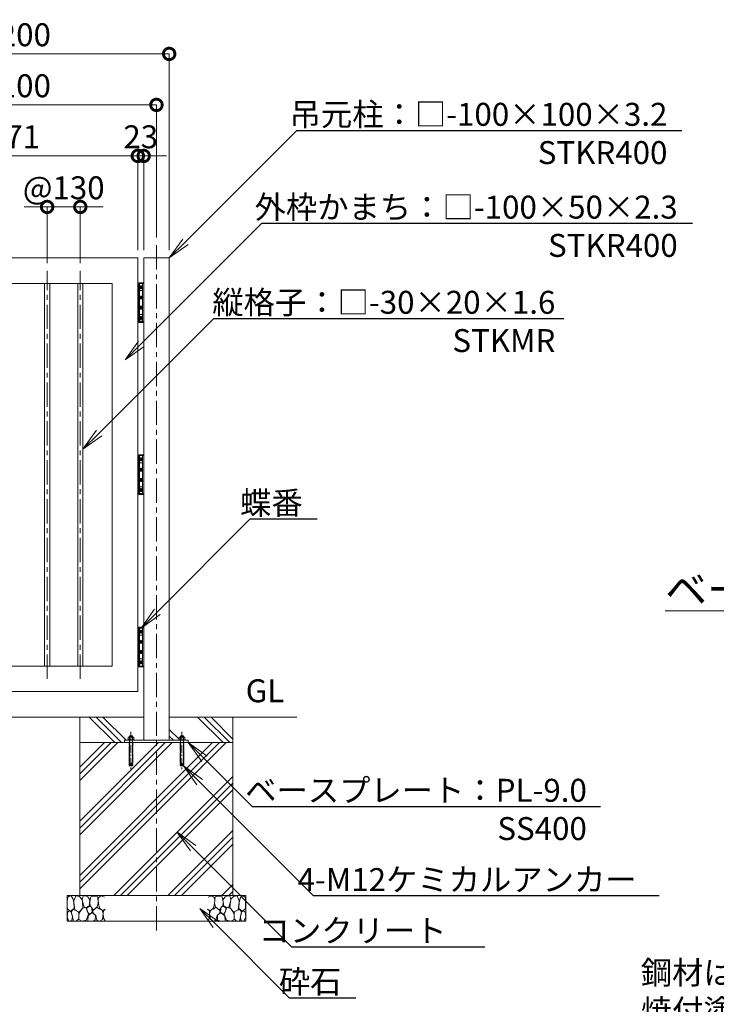
# Model space of a CAD drawing. Extents: x -29 to 12571, y -13 to 8897.
# Drawn here: x 5530 to 8261, y 1966 to 5826 of the extents above; entities that cross this region are included whole.
import ezdxf
from ezdxf import colors
from ezdxf.entities.mleader import LeaderData, LeaderLine
from ezdxf.math import Vec2, Vec3

# ---------------------------------------------------------------- set-up
doc = ezdxf.new("R2010")
doc.units = 0
doc.header["$MEASUREMENT"] = 0
doc.header["$PDMODE"] = 1
doc.linetypes.add('CENTER', pattern=[50.8, 31.75, -6.35, 6.35, -6.35])
doc.linetypes.add('HIDDEN', pattern=[4, 2, -2])
doc.layers.get('0').update_dxf_attribs({"linetype": 'CONTINUOUS'})
doc.layers.get('DefPoints').update_dxf_attribs({"linetype": 'CONTINUOUS'})
for name, color, linetype, lineweight in [('ハッチング', 8, 'CONTINUOUS', 5), ('ボルト・ナット', 8, 'CONTINUOUS', 9), ('基準線', 6, 'CENTER', 18), ('外形線', 7, 'CONTINUOUS', 18), ('寸法線', 3, 'CONTINUOUS', 18), ('文字', 4, 'CONTINUOUS', 18), ('文字引出', 4, 'CONTINUOUS', 18), ('細線', 8, 'CONTINUOUS', 5), ('落棒・金具類', 8, 'CONTINUOUS', 9)]:
    doc.layers.add(name, color=color, linetype=linetype, lineweight=lineweight)
doc.styles.get("Standard").update_dxf_attribs({"font": 'TXT.SHX', "bigfont": 'bigfont.shx'})
doc.dimstyles.new('30ベース', dxfattribs={"dimscale": 30, "dimtxt": 3, "dimasz": 3, "dimexe": 0, "dimexo": 1, "dimgap": 1, "dimtad": 3, "dimdec": 1, "dimdsep": 46, "dimtxsty": 'Standard', "dimblk": 'DOTSMALL', "dimcen": 0, "dimclrd": 256, "dimclre": 256, "dimclrt": 7, "dimadec": 3, "dimazin": 2, "dimtfac": 1, "dimtdec": 1, "dimtix": 1, "dimtmove": 2, "dimatfit": 2, "dimldrblk": 'OPEN', "dimfxl": 0, "dimtolj": 1, "dimlwd": -1, "dimlwe": -1, "dimarcsym": 0})
pattern_1 = [(315, (-50200, 13910), (106.066, 106.066), []), (315, (-50186.74, 13923.26), (106.066, 106.066), []), (315, (-50173.48, 13936.52), (106.066, 106.066), [])]

# ---------------------------------------------------------------- blocks, each defined once
blk = doc.blocks.new('A$C5FE242B8')
at = {"layer": '細線'}
for points in [[(15.7, 99.5), (6.7, 96.9), (0.9, 92.9), (0.3, 72.2), (0.6, 50.1), (12.2, 39.5), (27, 49.1), (25.7, 74), (22.1, 89.1), (15.7, 99.5)], [(56.5, 87.9), (48.1, 97), (33.7, 99.2), (26, 80), (25.7, 73.1), (29.9, 45), (46.5, 34.7), (61.7, 52.6), (60.2, 77), (56.5, 87.9)], [(80.7, 95.1), (71.7, 99), (62.6, 98.8), (58.9, 83.1), (62.3, 67.7), (67.7, 52), (86.1, 59.2), (89.4, 83.3), (80.7, 95.1)], [(106.3, 98.4), (92.9, 95.8), (88.6, 76), (88.3, 73.7), (89.8, 58.6), (94.3, 56.2), (102.5, 43.5), (117.9, 56.2), (122, 70.2), (120.2, 95.8), (106.3, 98.4)], [(146.6, 94.3), (132.7, 99.2), (123.1, 92.3), (121.4, 84.2), (122.4, 69.8), (126.7, 50.4), (138.1, 42), (149.3, 47.1)], [(15.4, 36), (8.8, 40.7), (2.1, 37.2), (0, 16.9), (7, 0.3), (18.7, 2.7), (20.6, 19.3), (15.4, 36)], [(34.5, 41.4), (22.4, 45.6), (16.3, 35.9), (20.6, 18.4), (24.8, 0.3), (35.7, 0.6), (45.3, 9.1), (45.6, 32.9), (42, 37.5), (34.5, 41.4)], [(73.8, 53.8), (59.8, 50.4), (50.5, 37.8), (45.6, 26.6), (45.9, 6.9), (57.7, 0.3), (75, 3.3), (84, 26.9), (73.8, 53.8)], [(97.3, 49.5), (93.1, 57.1), (84.3, 58), (76.2, 49.5), (80.7, 35.9), (87.1, 26), (98.2, 35.6), (97.3, 49.5)], [(125.4, 48.6), (116.7, 54.4), (100.4, 41.1), (102.2, 30.2), (112.1, 22), (116.7, 3.3), (126.3, 0.3), (138.1, 6), (141.5, 29.9), (136.9, 43.2), (125.4, 48.6)], [(149.3, 46.9), (142.4, 41.1), (141.5, 30.5), (142.4, 12.1), (149, 0.9), (149.3, 0.9)], [(99.1, 32), (93.1, 30.2), (82.2, 21.4), (80.4, 1.5), (97.9, 0), (110, 3.9), (110.6, 23.3), (99.1, 32)]]:
    blk.add_lwpolyline(points, dxfattribs=at)
blk = doc.blocks.new('A$C23767131')
at = {"layer": 'ボルト・ナット'}
for p, q in [((0.4, 11.6), (0, 10.8)), ((0, 0.8), (0, 10.8)), ((0.4, 0), (0, 0.8)), ((0.4, 11.6), (3.5, 11.6)), ((0.4, 8.7), (3.5, 8.7)), ((0.4, 2.9), (3.5, 2.9)), ((0.4, 0), (3.5, 0)), ((3.5, 11.6), (3.5, 10.2)), ((3.5, 10.2), (4, 10.2)), ((3.5, 10.2), (3.5, 1.3)), ((3.5, 1.3), (4, 1.3)), ((3.5, 1.3), (3.5, 0)), ((4, 8.8), (4, 10.2)), ((4, 2.8), (4, 8.8)), ((4, 1.3), (4, 2.8))]:
    blk.add_line(p, q, dxfattribs=at)
for centre, radius, start, end in [((2.6, 10.1), 2.55, 154.4469, 214.4469), ((9.5, 5.8), 9.55, 162.3875, 197.6125), ((2.6, 1.4), 2.55, 145.5531, 205.5531)]:
    blk.add_arc(centre, radius, start, end, dxfattribs=at)
blk = doc.blocks.new('_DotSmall')
at = {"layer": '寸法線', "color": 0, "const_width": 0.5}
blk.add_lwpolyline([(-0.0625, 0, 1), (0.0625, 0, 1)], format="xyb", close=True, dxfattribs=at)
blk = doc.blocks.new('*D14')
at = {"layer": 'DefPoints', "color": 0}
for p in [(5993, 5291.5), (5022, 4891.5), (5993, 4891.5)]:
    blk.add_point(p, dxfattribs=at)
at = {"layer": '寸法線'}
for p, q in [((5022, 4921.5), (5022, 5291.5)), ((5022, 5291.5), (5993, 5291.5)), ((5993, 4921.5), (5993, 5291.5))]:
    blk.add_line(p, q, dxfattribs=at)
at = {"layer": '寸法線', "xscale": 90, "yscale": 90, "zscale": 90, "rotation": 180}
blk.add_blockref('_DotSmall', (5022, 5291.5), dxfattribs=at)
at = {"layer": '寸法線', "xscale": 90, "yscale": 90, "zscale": 90}
blk.add_blockref('_DotSmall', (5993, 5291.5), dxfattribs=at)
at = {"layer": '寸法線', "color": 7, "insert": (5507.5, 5366.5), "char_height": 90, "attachment_point": 5}
blk.add_mtext('\\A1;971', dxfattribs=at)
blk = doc.blocks.new('_OPEN')
at = {"color": 0, "linetype": 'ByBlock'}
for p, q in [((-1, 0.167), (0, 0)), ((0, 0), (-1, -0.167)), ((0, 0), (-1, 0))]:
    blk.add_line(p, q, dxfattribs=at)
blk = doc.blocks.new('*D15')
at = {"layer": 'DefPoints', "color": 0}
for p in [(6016, 5291.5), (5993, 4891.5), (6016, 4891.5)]:
    blk.add_point(p, dxfattribs=at)
at = {"layer": '寸法線'}
for p, q in [((5993, 5291.5), (5903, 5291.5)), ((5993, 4921.5), (5993, 5291.5)), ((5993, 5291.5), (6016, 5291.5)), ((6016, 4921.5), (6016, 5291.5)), ((6016, 5291.5), (6106, 5291.5))]:
    blk.add_line(p, q, dxfattribs=at)
at = {"layer": '寸法線', "xscale": 90, "yscale": 90, "zscale": 90}
blk.add_blockref('_DotSmall', (5993, 5291.5), dxfattribs=at)
at = {"layer": '寸法線', "xscale": 90, "yscale": 90, "zscale": 90, "rotation": 180}
blk.add_blockref('_DotSmall', (6016, 5291.5), dxfattribs=at)
at = {"layer": '寸法線', "color": 7, "insert": (6004.5, 5366.5), "char_height": 90, "attachment_point": 5}
blk.add_mtext('\\A1;23', dxfattribs=at)
blk = doc.blocks.new('*D16')
at = {"layer": 'DefPoints', "color": 0}
for p in [(6066, 5491.5), (4966, 4941.5), (6066, 4941.5)]:
    blk.add_point(p, dxfattribs=at)
at = {"layer": '寸法線'}
for p, q in [((4966, 4971.5), (4966, 5491.5)), ((4966, 5491.5), (6066, 5491.5)), ((6066, 4971.5), (6066, 5491.5))]:
    blk.add_line(p, q, dxfattribs=at)
at = {"layer": '寸法線', "xscale": 90, "yscale": 90, "zscale": 90, "rotation": 180}
blk.add_blockref('_DotSmall', (4966, 5491.5), dxfattribs=at)
at = {"layer": '寸法線', "xscale": 90, "yscale": 90, "zscale": 90}
blk.add_blockref('_DotSmall', (6066, 5491.5), dxfattribs=at)
at = {"layer": '寸法線', "color": 7, "insert": (5516, 5566.5), "char_height": 90, "attachment_point": 5}
blk.add_mtext('\\A1;1100', dxfattribs=at)
blk = doc.blocks.new('*D17')
at = {"layer": 'DefPoints', "color": 0}
for p in [(6116, 5691.5), (4916, 4891.5), (6116, 4891.5)]:
    blk.add_point(p, dxfattribs=at)
at = {"layer": '寸法線'}
for p, q in [((4916, 4921.5), (4916, 5691.5)), ((4916, 5691.5), (6116, 5691.5)), ((6116, 4921.5), (6116, 5691.5))]:
    blk.add_line(p, q, dxfattribs=at)
at = {"layer": '寸法線', "xscale": 90, "yscale": 90, "zscale": 90, "rotation": 180}
blk.add_blockref('_DotSmall', (4916, 5691.5), dxfattribs=at)
at = {"layer": '寸法線', "xscale": 90, "yscale": 90, "zscale": 90}
blk.add_blockref('_DotSmall', (6116, 5691.5), dxfattribs=at)
at = {"layer": '寸法線', "color": 7, "insert": (5516, 5766.5), "char_height": 90, "attachment_point": 5}
blk.add_mtext('\\A1;1200', dxfattribs=at)
blk = doc.blocks.new('*D18')
at = {"layer": 'DefPoints', "color": 0}
for p in [(5767.5, 5091.5), (5637.5, 4841.5), (5767.5, 4841.5)]:
    blk.add_point(p, dxfattribs=at)
at = {"layer": '寸法線'}
for p, q in [((5637.5, 5091.5), (5547.5, 5091.5)), ((5637.5, 4871.5), (5637.5, 5091.5)), ((5637.5, 5091.5), (5767.5, 5091.5)), ((5767.5, 4871.5), (5767.5, 5091.5)), ((5767.5, 5091.5), (5857.5, 5091.5))]:
    blk.add_line(p, q, dxfattribs=at)
at = {"layer": '寸法線', "xscale": 90, "yscale": 90, "zscale": 90}
blk.add_blockref('_DotSmall', (5637.5, 5091.5), dxfattribs=at)
at = {"layer": '寸法線', "xscale": 90, "yscale": 90, "zscale": 90, "rotation": 180}
blk.add_blockref('_DotSmall', (5767.5, 5091.5), dxfattribs=at)
at = {"layer": '寸法線', "color": 7, "insert": (5702.5, 5166.5), "char_height": 90, "attachment_point": 5}
blk.add_mtext('\\A1;@130', dxfattribs=at)
blk = doc.blocks.new('A$C475619D7')
at = {"layer": 'ボルト・ナット', "linetype": 'Continuous'}
for p, q in [((6, 132.3), (18, 132.3)), ((6.5, 127.1), (6.5, 118)), ((17.5, 127.1), (17.5, 118)), ((6, 115.5), (6, 27.5)), ((18, 115.5), (18, 15.5))]:
    blk.add_line(p, q, dxfattribs=at)
blk.add_lwpolyline([(24, 118), (0, 118), (0, 115.5), (24, 115.5)], close=True, dxfattribs=at)
for points in [[(22.9, 118), (22.9, 127.1), (21.5, 128), (2.5, 128), (1.1, 127.1), (1.1, 118)], [(6, 128), (6, 132.3), (6.9, 133.2), (17.1, 133.2), (18, 132.3), (18, 128)]]:
    blk.add_lwpolyline(points, dxfattribs=at)
for centre in [(5.4, 106), (5.4, 105.3), (5.4, 104.6), (5.4, 103.9), (5.4, 103.2), (5.4, 102.5), (5.4, 101.8), (5.4, 101.1), (5.4, 100.4), (5.4, 99.7), (5.4, 99), (5.4, 98.3), (5.4, 97.5), (5.4, 96.8), (5.4, 96.1), (5.4, 95.4), (5.4, 94.7), (5.4, 94), (5.4, 93.3), (5.4, 92.6), (5.4, 91.9), (5.4, 91.2), (5.4, 90.5), (5.4, 89.8), (5.4, 89.1), (5.4, 88.4), (5.4, 87.7), (5.4, 87), (5.4, 86.3), (5.4, 85.5), (5.4, 84.8), (5.4, 84.1), (5.4, 83.4), (5.4, 82.7), (5.4, 82), (5.4, 81.3), (5.4, 80.6), (5.4, 79.9), (5.4, 79.2), (5.4, 78.5), (5.4, 77.8), (5.7, 106.4), (5.7, 105.7), (5.7, 105), (5.7, 104.2), (5.7, 103.5), (5.7, 102.8), (5.7, 102.1), (5.7, 101.4), (5.7, 100.7), (5.7, 100), (5.7, 99.3), (5.7, 98.6), (5.7, 97.9), (5.7, 97.2), (5.7, 96.5), (5.7, 95.8), (5.7, 95.1), (5.7, 94.4), (5.7, 93.7), (5.7, 93), (5.7, 92.3), (5.7, 91.5), (5.7, 90.8), (5.7, 90.1), (5.7, 89.4), (5.7, 88.7), (5.7, 88), (5.7, 87.3), (5.7, 86.6), (5.7, 85.9), (5.7, 85.2), (5.7, 84.5), (5.7, 83.8), (5.7, 83.1), (5.7, 82.4), (5.7, 81.7), (5.7, 81), (5.7, 80.3), (5.7, 79.6), (5.7, 78.8), (5.7, 78.1), (5.7, 77.4), (18.1, 106), (18.1, 105.3), (18.1, 104.6), (18.1, 103.9), (18.1, 103.2), (18.1, 102.5), (18.1, 101.8), (18.1, 101.1), (18.1, 100.4), (18.1, 99.7), (18.1, 99), (18.1, 98.3), (18.1, 97.5), (18.1, 96.8), (18.1, 96.1), (18.1, 95.4), (18.1, 94.7), (18.1, 94), (18.1, 93.3), (18.1, 92.6), (18.1, 91.9), (18.1, 91.2), (18.1, 90.5), (18.1, 89.8), (18.1, 89.1), (18.1, 88.4), (18.1, 87.7), (18.1, 87), (18.1, 86.3), (18.1, 85.5), (18.1, 84.8), (18.1, 84.1), (18.1, 83.4), (18.1, 82.7), (18.1, 82), (18.1, 81.3), (18.1, 80.6), (18.1, 79.9), (18.1, 79.2), (18.1, 78.5), (18.1, 77.8), (18.4, 106.4), (18.4, 105.7), (18.4, 105), (18.4, 104.2), (18.4, 103.5), (18.4, 102.8), (18.4, 102.1), (18.4, 101.4), (18.4, 100.7), (18.4, 100), (18.4, 99.3), (18.4, 98.6), (18.4, 97.9), (18.4, 97.2), (18.4, 96.5), (18.4, 95.8), (18.4, 95.1), (18.4, 94.4), (18.4, 93.7), (18.4, 93), (18.4, 92.3), (18.4, 91.5), (18.4, 90.8), (18.4, 90.1), (18.4, 89.4), (18.4, 88.7), (18.4, 88), (18.4, 87.3), (18.4, 86.6), (18.4, 85.9), (18.4, 85.2), (18.4, 84.5), (18.4, 83.8), (18.4, 83.1), (18.4, 82.4), (18.4, 81.7), (18.4, 81), (18.4, 80.3), (18.4, 79.6), (18.4, 78.8), (18.4, 78.1), (18.4, 77.4), (18.8, 106), (18.8, 105.3), (18.8, 104.6), (18.8, 103.9), (18.8, 103.2), (18.8, 102.5), (18.8, 101.8), (18.8, 101.1), (18.8, 100.4), (18.8, 99.7), (18.8, 99), (18.8, 98.3), (18.8, 97.5), (18.8, 96.8), (18.8, 96.1), (18.8, 95.4), (18.8, 94.7), (18.8, 94), (18.8, 93.3), (18.8, 92.6), (18.8, 91.9), (18.8, 91.2), (18.8, 90.5), (18.8, 89.8), (18.8, 89.1), (18.8, 88.4), (18.8, 87.7), (18.8, 87), (18.8, 86.3), (18.8, 85.5), (18.8, 84.8), (18.8, 84.1), (18.8, 83.4), (18.8, 82.7), (18.8, 82), (18.8, 81.3), (18.8, 80.6), (18.8, 79.9), (18.8, 79.2), (18.8, 78.5), (18.8, 77.8), (5.4, 77.1), (5.4, 76.4), (5.4, 75.7), (5.4, 75), (5.4, 74.3), (5.4, 73.6), (5.4, 72.8), (5.4, 72.1), (5.4, 71.4), (5.4, 70.7), (5.4, 70), (5.4, 69.3), (5.4, 68.6), (5.4, 67.9), (5.4, 67.2), (5.4, 66.5), (5.4, 65.8), (5.4, 65.1), (5.4, 64.4), (5.4, 63.7), (5.4, 63), (5.4, 62.3), (5.4, 61.6), (5.4, 60.9), (5.4, 60.1), (5.4, 59.4), (5.4, 58.7), (5.4, 58), (5.4, 57.3), (5.4, 56.6), (5.4, 55.9), (5.4, 55.2), (5.4, 54.5), (5.4, 53.8), (5.4, 53.1), (5.4, 52.4), (5.4, 51.7), (5.4, 51), (5.4, 50.3), (5.4, 49.6), (5.4, 48.9), (5.4, 48.1), (5.4, 47.4), (5.4, 46.7), (5.4, 46), (5.4, 45.3), (5.4, 44.6), (5.4, 43.9), (5.4, 43.2), (5.4, 42.5), (5.4, 41.8), (5.4, 41.1), (5.4, 40.4), (5.4, 39.7), (5.4, 39), (5.7, 76.7), (5.7, 76), (5.7, 75.3), (5.7, 74.6), (5.7, 73.9), (5.7, 73.2), (5.7, 72.5), (5.7, 71.8), (5.7, 71.1), (5.7, 70.4), (5.7, 69.7), (5.7, 69), (5.7, 68.3), (5.7, 67.6), (5.7, 66.8), (5.7, 66.1), (5.7, 65.4), (5.7, 64.7), (5.7, 64), (5.7, 63.3), (5.7, 62.6), (5.7, 61.9), (5.7, 61.2), (5.7, 60.5), (5.7, 59.8), (5.7, 59.1), (5.7, 58.4), (5.7, 57.7), (5.7, 57), (5.7, 56.3), (5.7, 55.6), (5.7, 54.9), (5.7, 54.1), (5.7, 53.4), (5.7, 52.7), (5.7, 52), (5.7, 51.3), (5.7, 50.6), (5.7, 49.9), (5.7, 49.2), (5.7, 48.5), (5.7, 47.8), (5.7, 47.1), (5.7, 46.4), (5.7, 45.7), (5.7, 45), (5.7, 44.3), (5.7, 43.6), (5.7, 42.9), (5.7, 42.2), (5.7, 41.4), (5.7, 40.7), (5.7, 40), (5.7, 39.3), (5.7, 38.6), (18.1, 77.1), (18.1, 76.4), (18.1, 75.7), (18.1, 75), (18.1, 74.3), (18.1, 73.6), (18.1, 72.8), (18.1, 72.1), (18.1, 71.4), (18.1, 70.7), (18.1, 70), (18.1, 69.3), (18.1, 68.6), (18.1, 67.9), (18.1, 67.2), (18.1, 66.5), (18.1, 65.8), (18.1, 65.1), (18.1, 64.4), (18.1, 63.7), (18.1, 63), (18.1, 62.3), (18.1, 61.6), (18.1, 60.9), (18.1, 60.1), (18.1, 59.4), (18.1, 58.7), (18.1, 58), (18.1, 57.3), (18.1, 56.6), (18.1, 55.9), (18.1, 55.2), (18.1, 54.5), (18.1, 53.8), (18.1, 53.1), (18.1, 52.4), (18.1, 51.7), (18.1, 51), (18.1, 50.3), (18.1, 49.6), (18.1, 48.9), (18.1, 48.1), (18.1, 47.4), (18.1, 46.7), (18.1, 46), (18.1, 45.3), (18.1, 44.6), (18.1, 43.9), (18.1, 43.2), (18.1, 42.5), (18.1, 41.8), (18.1, 41.1), (18.1, 40.4), (18.1, 39.7), (18.1, 39), (18.4, 76.7), (18.4, 76), (18.4, 75.3), (18.4, 74.6), (18.4, 73.9), (18.4, 73.2), (18.4, 72.5), (18.4, 71.8), (18.4, 71.1), (18.4, 70.4), (18.4, 69.7), (18.4, 69), (18.4, 68.3), (18.4, 67.6), (18.4, 66.8), (18.4, 66.1), (18.4, 65.4), (18.4, 64.7), (18.4, 64), (18.4, 63.3), (18.4, 62.6), (18.4, 61.9), (18.4, 61.2), (18.4, 60.5), (18.4, 59.8), (18.4, 59.1), (18.4, 58.4), (18.4, 57.7), (18.4, 57), (18.4, 56.3), (18.4, 55.6), (18.4, 54.9), (18.4, 54.1), (18.4, 53.4), (18.4, 52.7), (18.4, 52), (18.4, 51.3), (18.4, 50.6), (18.4, 49.9), (18.4, 49.2), (18.4, 48.5), (18.4, 47.8), (18.4, 47.1), (18.4, 46.4), (18.4, 45.7), (18.4, 45), (18.4, 44.3), (18.4, 43.6), (18.4, 42.9), (18.4, 42.2), (18.4, 41.4), (18.4, 40.7), (18.4, 40), (18.4, 39.3), (18.4, 38.6), (18.8, 77.1), (18.8, 76.4), (18.8, 75.7), (18.8, 75), (18.8, 74.3), (18.8, 73.6), (18.8, 72.8), (18.8, 72.1), (18.8, 71.4), (18.8, 70.7), (18.8, 70), (18.8, 69.3), (18.8, 68.6), (18.8, 67.9), (18.8, 67.2), (18.8, 66.5), (18.8, 65.8), (18.8, 65.1), (18.8, 64.4), (18.8, 63.7), (18.8, 63), (18.8, 62.3), (18.8, 61.6), (18.8, 60.9), (18.8, 60.1), (18.8, 59.4), (18.8, 58.7), (18.8, 58), (18.8, 57.3), (18.8, 56.6), (18.8, 55.9), (18.8, 55.2), (18.8, 54.5), (18.8, 53.8), (18.8, 53.1), (18.8, 52.4), (18.8, 51.7), (18.8, 51), (18.8, 50.3), (18.8, 49.6), (18.8, 48.9), (18.8, 48.1), (18.8, 47.4), (18.8, 46.7), (18.8, 46), (18.8, 45.3), (18.8, 44.6), (18.8, 43.9), (18.8, 43.2), (18.8, 42.5), (18.8, 41.8), (18.8, 41.1), (18.8, 40.4), (18.8, 39.7), (18.8, 39), (5.4, 38.3), (5.4, 37.6), (5.4, 36.9), (5.4, 36.2), (5.4, 35.4), (5.4, 34.7), (5.4, 34), (5.4, 33.3), (5.4, 32.6), (5.4, 31.9), (5.4, 31.2), (5.4, 30.5), (5.4, 29.8), (5.4, 29.1), (5.4, 28.4), (5.4, 27.7), (5.4, 27), (5.4, 26.3), (5.4, 25.6), (5.4, 24.9), (5.4, 24.2), (5.4, 23.4), (5.4, 22.7), (5.4, 22), (5.4, 21.3), (5.4, 20.6), (5.4, 19.9), (5.4, 19.2), (5.4, 18.5), (5.4, 17.8), (5.4, 17.1), (5.4, 16.4), (5.4, 15.7), (5.7, 37.9), (5.7, 37.2), (5.7, 36.5), (5.7, 35.8), (5.7, 35.1), (5.7, 34.4), (5.7, 33.7), (5.7, 33), (5.7, 32.3), (5.7, 31.6), (5.7, 30.9), (5.7, 30.2), (5.7, 29.4), (5.7, 28.7), (5.7, 28), (5.7, 27.3), (5.7, 26.6), (5.7, 25.9), (5.7, 25.2), (5.7, 24.5), (5.7, 23.8), (5.7, 23.1), (5.7, 22.4), (5.7, 21.7), (5.7, 21), (5.7, 20.3), (5.7, 19.6), (5.7, 18.9), (5.7, 18.2), (5.7, 17.5), (5.7, 16.7), (5.7, 16), (5.7, 15.3), (6.1, 26.3), (6.1, 25.6), (6.1, 24.9), (6.1, 24.2), (6.1, 23.4), (6.1, 22.7), (6.1, 22), (6.1, 21.3), (6.1, 20.6), (6.1, 19.9), (6.1, 19.2), (6.1, 18.5), (6.1, 17.8), (6.1, 17.1), (6.1, 16.4), (6.1, 15.7), (6.4, 24.5), (6.4, 23.8), (6.4, 23.1), (6.4, 22.4), (6.4, 21.7), (6.4, 21), (6.4, 20.3), (6.4, 19.6), (6.4, 18.9), (6.4, 18.2), (6.4, 17.5), (6.4, 16.7), (6.4, 16), (6.4, 15.3), (6.8, 23.4), (6.8, 22.7), (6.8, 22), (6.8, 21.3), (6.8, 20.6), (6.8, 19.9), (6.8, 19.2), (6.8, 18.5), (6.8, 17.8), (6.8, 17.1), (6.8, 16.4), (6.8, 15.7), (7.1, 23.1), (7.1, 22.4), (7.1, 21.7), (7.1, 21), (7.1, 20.3), (7.1, 19.6), (7.1, 18.9), (7.1, 18.2), (7.1, 17.5), (7.1, 16.7), (7.1, 16), (7.1, 15.3), (7.5, 22), (7.5, 21.3), (7.5, 20.6), (7.5, 19.9), (7.5, 19.2), (7.5, 18.5), (7.5, 17.8), (7.5, 17.1), (7.5, 16.4), (7.5, 15.7), (7.8, 21.7), (7.8, 21), (7.8, 20.3), (7.8, 19.6), (7.8, 18.9), (7.8, 18.2), (7.8, 17.5), (7.8, 16.7), (7.8, 16), (7.8, 15.3), (8.2, 21.3), (8.2, 20.6), (8.2, 19.9), (8.2, 19.2), (8.2, 18.5), (8.2, 17.8), (8.2, 17.1), (8.2, 16.4), (8.2, 15.7), (8.5, 20.3), (8.5, 19.6), (8.5, 18.9), (8.5, 18.2), (8.5, 17.5), (8.5, 16.7), (8.5, 16), (8.5, 15.3), (8.9, 19.9), (8.9, 19.2), (8.9, 18.5), (8.9, 17.8), (8.9, 17.1), (8.9, 16.4), (8.9, 15.7), (9.2, 19.6), (9.2, 18.9), (9.2, 18.2), (9.2, 17.5), (9.2, 16.7), (9.2, 16), (9.2, 15.3), (9.6, 19.2), (9.6, 18.5), (9.6, 17.8), (9.6, 17.1), (9.6, 16.4), (9.6, 15.7), (9.9, 18.9), (9.9, 18.2), (9.9, 17.5), (9.9, 16.7), (9.9, 16), (9.9, 15.3), (10.3, 18.5), (10.3, 17.8), (10.3, 17.1), (10.3, 16.4), (10.3, 15.7), (10.6, 18.2), (10.6, 17.5), (10.6, 16.7), (10.6, 16), (10.6, 15.3), (11, 17.8), (11, 17.1), (11, 16.4), (11, 15.7), (11.3, 17.5), (11.3, 16.7), (11.3, 16), (11.3, 15.3), (11.7, 17.1), (11.7, 16.4), (11.7, 15.7), (12.1, 17.5), (12.1, 16.7), (12.1, 16), (12.1, 15.3), (12.4, 17.1), (12.4, 16.4), (12.4, 15.7), (12.8, 16.7), (12.8, 16), (12.8, 15.3), (13.1, 16.4), (13.1, 15.7), (13.5, 16.7), (13.5, 16), (13.5, 15.3), (13.8, 16.4), (13.8, 15.7), (14.2, 16), (14.2, 15.3), (14.5, 15.7), (14.9, 16), (14.9, 15.3), (15.2, 15.7), (15.6, 15.3), (15.9, 15.7), (16.3, 15.3), (17, 15.3), (17.7, 15.3), (18.1, 38.3), (18.1, 37.6), (18.1, 36.9), (18.1, 36.2), (18.1, 35.4), (18.1, 34.7), (18.1, 34), (18.1, 33.3), (18.1, 32.6), (18.1, 31.9), (18.1, 31.2), (18.1, 30.5), (18.1, 29.8), (18.1, 29.1), (18.1, 28.4), (18.1, 27.7), (18.1, 27), (18.1, 26.3), (18.1, 25.6), (18.1, 24.9), (18.1, 24.2), (18.1, 23.4), (18.1, 22.7), (18.1, 22), (18.1, 21.3), (18.1, 20.6), (18.1, 19.9), (18.1, 19.2), (18.1, 18.5), (18.1, 17.8), (18.1, 17.1), (18.1, 16.4), (18.1, 15.7), (18.4, 37.9), (18.4, 37.2), (18.4, 36.5), (18.4, 35.8), (18.4, 35.1), (18.4, 34.4), (18.4, 33.7), (18.4, 33), (18.4, 32.3), (18.4, 31.6), (18.4, 30.9), (18.4, 30.2), (18.4, 29.4), (18.4, 28.7), (18.4, 28), (18.4, 27.3), (18.4, 26.6), (18.4, 25.9), (18.4, 25.2), (18.4, 24.5), (18.4, 23.8), (18.4, 23.1), (18.4, 22.4), (18.4, 21.7), (18.4, 21), (18.4, 20.3), (18.4, 19.6), (18.4, 18.9), (18.4, 18.2), (18.4, 17.5), (18.4, 16.7), (18.4, 16), (18.4, 15.3), (18.8, 38.3), (18.8, 37.6), (18.8, 36.9), (18.8, 36.2), (18.8, 35.4), (18.8, 34.7), (18.8, 34), (18.8, 33.3), (18.8, 32.6), (18.8, 31.9), (18.8, 31.2), (18.8, 30.5), (18.8, 29.8), (18.8, 29.1), (18.8, 28.4), (18.8, 27.7), (18.8, 27), (18.8, 26.3), (18.8, 25.6), (18.8, 24.9), (18.8, 24.2), (18.8, 23.4), (18.8, 22.7), (18.8, 22), (18.8, 21.3), (18.8, 20.6), (18.8, 19.9), (18.8, 19.2), (18.8, 18.5), (18.8, 17.8), (18.8, 17.1), (18.8, 16.4), (18.8, 15.7)]:
    blk.add_circle(centre, 0.0499, dxfattribs=at)
for centre, radius, start, end in [((2.5, 118.1), 9.89, 66.1351, 90), ((12, 109.9), 18.1, 72.412, 107.588), ((21.5, 118.1), 9.89, 90, 113.8649), ((4.6, 14.1), 13.5, 6.1517, 83.9647), ((19.4, 28.9), 13.5, 186.1515, 263.965)]:
    blk.add_arc(centre, radius, start, end, dxfattribs=at)
at = {"layer": '基準線'}
blk.add_line((12, 148.2), (12, 0), dxfattribs=at)
at = {"layer": '細線', "linetype": 'HIDDEN'}
blk.add_lwpolyline([(5, 106.5), (5, 15), (19, 15), (19, 106.5)], dxfattribs=at)

msp = doc.modelspace()

# ---------------------------------------------------------------- hatches: boundary and pattern name
at = {"layer": 'ハッチング'}
h = msp.add_hatch(dxfattribs=at)
h.set_pattern_fill('PLAST', color=256, scale=600, angle=315)
h.set_pattern_definition(pattern_1)
h.paths.add_polyline_path([(6016.0000003, 3091.5000006), (5766.0000003, 3091.5000006), (5766.0000003, 2991.5000006), (5941.0000003, 2991.5000006), (5941.0000003, 3000.5000006), (5954.0000003, 3000.5000006), (5954.0000003, 3002.9948176), (5955.072116, 3002.9948176), (5955.072116, 3012.1292942), (5956.5365199, 3012.9746295), (5960.0000003, 3012.9746295), (5960.0000003, 3017.268998), (5960.9450195, 3018.2141161), (5971.0549811, 3018.2141161), (5972.0000003, 3017.268998), (5972.0000003, 3012.9746295), (5975.4636045, 3012.9746295), (5976.9278107, 3012.1292942), (5976.9278107, 3002.9948176), (5978.0000003, 3002.9948176), (5978.0000003, 3000.5000006), (6016.0000003, 3000.5000006)])
h = msp.add_hatch(dxfattribs=at)
h.set_pattern_fill('PLAST', color=256, scale=600, angle=315)
h.set_pattern_definition(pattern_1)
h.paths.add_polyline_path([(6116.0000003, 3091.5000006), (6116.0000003, 3000.5000006), (6154.0000003, 3000.5000006), (6154.0000003, 3002.9948176), (6155.0721899, 3002.9948176), (6155.0721899, 3012.1292942), (6156.5363961, 3012.9746295), (6160.0000003, 3012.9746295), (6160.0000003, 3017.268998), (6160.9450195, 3018.2141161), (6171.0549811, 3018.2141161), (6172.0000003, 3017.268998), (6172.0000003, 3012.9746295), (6175.4634806, 3012.9746295), (6176.9278846, 3012.1292942), (6176.9278846, 3002.9948176), (6178.0000003, 3002.9948176), (6178.0000003, 3000.5000006), (6191.0000003, 3000.5000006), (6191.0000003, 2991.5000006), (6366.0000003, 2991.5000006), (6366.0000003, 3091.5000006)])
h = msp.add_hatch(dxfattribs=at)
h.set_pattern_fill('PLAST', color=256, scale=600, angle=45)
h.set_pattern_definition([(45, (-50200, 13910), (-106.066, 106.066), []), (45, (-50213.26, 13923.26), (-106.066, 106.066), []), (45, (-50226.52, 13936.52), (-106.066, 106.066), [])])
h.paths.add_polyline_path([(5766.0000003, 2991.5000006), (5959.0000003, 2991.5000006), (5959.0000003, 2900.0009382), (5973.0000003, 2900.0009382), (5973.0000003, 2991.5000006), (6159.0000003, 2991.5000006), (6159.0000003, 2900.0009382), (6173.0000003, 2900.0009382), (6173.0000003, 2991.5000006), (6366.0000003, 2991.5000006), (6366.0000003, 2391.5000006), (5766.0000003, 2391.5000006)])

# ---------------------------------------------------------------- linework, layer by layer
at = {"layer": '基準線', "ltscale": 3}
for p, q in [((6066.0000003, 4941.5000006), (6066.0000003, 2241.5000006)), ((5637.5000003, 3241.5000006), (5637.5000003, 4841.5000006)), ((5767.5000003, 3241.5000006), (5767.5000003, 4841.5000006))]:
    msp.add_line(p, q, dxfattribs=at)
at = {"layer": '外形線'}
for p, q in [((5016.0000003, 3091.5000006), (6016.0000003, 3091.5000006)), ((6116.0000003, 3091.5000006), (6616.0000003, 3091.5000006)), ((6116.0000003, 3000.5000006), (6016.0000003, 3000.5000006))]:
    msp.add_line(p, q, dxfattribs=at)
for points in [[(5022.0000003, 4891.5000006), (5993.0000003, 4891.5000006), (5993.0000003, 3191.5000006), (5022.0000003, 3191.5000006)], [(5647.5000003, 4791.5000006), (5647.5000003, 3291.5000006), (5627.5000003, 3291.5000006), (5627.5000003, 4791.5000006)], [(5777.5000003, 4791.5000006), (5777.5000003, 3291.5000006), (5757.5000003, 3291.5000006), (5757.5000003, 4791.5000006)], [(6191.0000003, 3000.5000006), (5941.0000003, 3000.5000006), (5941.0000003, 2991.5000006), (6191.0000003, 2991.5000006)]]:
    msp.add_lwpolyline(points, close=True, dxfattribs=at)
for points in [[(6016.0000003, 3000.5000006), (6016.0000003, 4891.5000006), (6116.0000003, 4891.5000006), (6116.0000003, 3000.5000006)], [(5122.0000003, 4003.5000006), (5122.0000003, 4791.5000006), (5893.0000003, 4791.5000006), (5893.0000003, 3291.5000006), (5122.0000003, 3291.5000006), (5122.0000003, 3979.5000006)]]:
    msp.add_lwpolyline(points, dxfattribs=at)
at = {"layer": '細線'}
for p, q in [((6366.0000003, 2991.5000006), (5766.0000003, 2991.5000006)), ((6316.0000003, 2991.5000006), (5816.0000003, 2991.5000006))]:
    msp.add_line(p, q, dxfattribs=at)
msp.add_lwpolyline([(5766.0000003, 3091.5000006), (5766.0000003, 2391.5000006), (6366.0000003, 2391.5000006), (6366.0000003, 3091.5000006)], dxfattribs=at)
msp.add_lwpolyline([(5716.0000003, 2391.5000006), (5716.0000003, 2291.5000006), (6416.0000003, 2291.5000006), (6416.0000003, 2391.5000006)], close=True, dxfattribs=at)
at = {"layer": '落棒・金具類'}
for p, q in [((6015.1000003, 4793.7000006), (5996.9000003, 4793.7000006)), ((6000.0000003, 4641.5000006), (6000.0000003, 4791.5000006)), ((6012.0000003, 4641.5000006), (6012.0000003, 4791.5000006)), ((6000.0000003, 4763.2500006), (6012.0000003, 4763.2500006)), ((6003.7401927, 4731.0500006), (6008.2598079, 4731.0500006)), ((6004.0000003, 4734.5500006), (6008.0000003, 4734.5500006)), ((6003.7401927, 4701.9500006), (6008.2598079, 4701.9500006)), ((6004.0000003, 4698.4500006), (6008.0000003, 4698.4500006)), ((6015.1000003, 4639.3000006), (5996.9000003, 4639.3000006)), ((6000.0000003, 4669.7500006), (6012.0000003, 4669.7500006)), ((6000.0000003, 4643.2500006), (6012.0000003, 4643.2500006)), ((6015.1000003, 4118.7000006), (5996.9000003, 4118.7000006)), ((6000.0000003, 3966.5000006), (6000.0000003, 4116.5000006)), ((6012.0000003, 3966.5000006), (6012.0000003, 4116.5000006)), ((6000.0000003, 4088.2500006), (6012.0000003, 4088.2500006)), ((6003.7401927, 4056.0500006), (6008.2598079, 4056.0500006)), ((6004.0000003, 4059.5500006), (6008.0000003, 4059.5500006)), ((6003.7401927, 4026.9500006), (6008.2598079, 4026.9500006)), ((6004.0000003, 4023.4500006), (6008.0000003, 4023.4500006)), ((6000.0000003, 3994.7500006), (6012.0000003, 3994.7500006)), ((6015.1000003, 3964.3000006), (5996.9000003, 3964.3000006)), ((6000.0000003, 3968.2500006), (6012.0000003, 3968.2500006)), ((6015.1000003, 3443.7000006), (5996.9000003, 3443.7000006)), ((6000.0000003, 3441.5000006), (6000.0000003, 3291.5000006)), ((6000.0000003, 3439.7500006), (6012.0000003, 3439.7500006)), ((6012.0000003, 3441.5000006), (6012.0000003, 3291.5000006)), ((6000.0000003, 3413.2500006), (6012.0000003, 3413.2500006)), ((6003.7401927, 3381.0500006), (6008.2598079, 3381.0500006)), ((6004.0000003, 3384.5500006), (6008.0000003, 3384.5500006)), ((6000.0000003, 3319.7500006), (6012.0000003, 3319.7500006)), ((6003.7401927, 3351.9500006), (6008.2598079, 3351.9500006)), ((6004.0000003, 3348.4500006), (6008.0000003, 3348.4500006)), ((6015.1000003, 3289.3000006), (5996.9000003, 3289.3000006))]:
    msp.add_line(p, q, dxfattribs=at)
for points in [[(6016.0000003, 4641.5000006), (6016.0000003, 4791.5000006), (5996.0000003, 4791.5000006), (5996.0000003, 4641.5000006)], [(6016.0000003, 3966.5000006), (6016.0000003, 4116.5000006), (5996.0000003, 4116.5000006), (5996.0000003, 3966.5000006)], [(6016.0000003, 3441.5000006), (6016.0000003, 3291.5000006), (5996.0000003, 3291.5000006), (5996.0000003, 3441.5000006)]]:
    msp.add_lwpolyline(points, close=True, dxfattribs=at)
for points in [[(5996.9000003, 4791.5000006), (5996.9000003, 4793.7000006), (5997.7000003, 4794.5000006), (6014.3000003, 4794.5000006), (6015.1000003, 4793.7000006), (6015.1000003, 4791.5000006)], [(5996.9000003, 4641.5000006), (5996.9000003, 4639.3000006), (5997.7000003, 4638.5000006), (6014.3000003, 4638.5000006), (6015.1000003, 4639.3000006), (6015.1000003, 4641.5000006)], [(5996.9000003, 4116.5000006), (5996.9000003, 4118.7000006), (5997.7000003, 4119.5000006), (6014.3000003, 4119.5000006), (6015.1000003, 4118.7000006), (6015.1000003, 4116.5000006)], [(5996.9000003, 3966.5000006), (5996.9000003, 3964.3000006), (5997.7000003, 3963.5000006), (6014.3000003, 3963.5000006), (6015.1000003, 3964.3000006), (6015.1000003, 3966.5000006)], [(5996.9000003, 3441.5000006), (5996.9000003, 3443.7000006), (5997.7000003, 3444.5000006), (6014.3000003, 3444.5000006), (6015.1000003, 3443.7000006), (6015.1000003, 3441.5000006)], [(5996.9000003, 3291.5000006), (5996.9000003, 3289.3000006), (5997.7000003, 3288.5000006), (6014.3000003, 3288.5000006), (6015.1000003, 3289.3000006), (6015.1000003, 3291.5000006)]]:
    msp.add_lwpolyline(points, dxfattribs=at)

# ---------------------------------------------------------------- block references
at = {"xscale": -1}
for name, p in [('A$C23767131', (6003.9999838, 4770.7249921)), ('A$C23767131', (6003.9999838, 4730.7249921)), ('A$C23767131', (6003.9999838, 4690.7249921)), ('A$C23767131', (6003.9999838, 4650.7249921)), ('A$C23767131', (6003.9999838, 4095.7249921)), ('A$C23767131', (6003.9999838, 4055.7249921)), ('A$C23767131', (6003.9999838, 4015.7249921)), ('A$C23767131', (6003.9999838, 3975.7249921)), ('A$C475619D7', (5978.0000086, 2885.0009411)), ('A$C5FE242B8', (6416.0000003, 2291.5000006))]:
    msp.add_blockref(name, p, dxfattribs=at)
for name, p in [('A$C23767131', (6008.0000167, 4770.7249921)), ('A$C23767131', (6008.0000167, 4730.7249921)), ('A$C23767131', (6008.0000167, 4690.7249921)), ('A$C23767131', (6008.0000167, 4650.7249921)), ('A$C23767131', (6008.0000167, 4095.7249921)), ('A$C23767131', (6008.0000167, 4055.7249921)), ('A$C23767131', (6008.0000167, 4015.7249921)), ('A$C23767131', (6008.0000167, 3975.7249921)), ('A$C475619D7', (6153.999992, 2885.0009411)), ('A$C5FE242B8', (5716.0000003, 2291.5000006))]:
    msp.add_blockref(name, p)
at = {"rotation": 180}
for p in [(6003.9999838, 3432.2750091), (6003.9999838, 3392.2750091), (6003.9999838, 3352.2750091), (6003.9999838, 3312.2750091)]:
    msp.add_blockref('A$C23767131', p, dxfattribs=at)
at = {"xscale": -1, "rotation": 180}
for p in [(6008.0000167, 3432.2750091), (6008.0000167, 3392.2750091), (6008.0000167, 3352.2750091), (6008.0000167, 3312.2750091)]:
    msp.add_blockref('A$C23767131', p, dxfattribs=at)

# ---------------------------------------------------------------- texts
at = {"layer": '文字'}
for s, insert, char_height, attachment_point in [('{\\Lベースプレート（戸当り柱、吊元柱共通）\\P詳細図 Ｓ＝１／３０}', (9616.0000003, 3491.5000006), 120, 5), ('GL', (6416.0000003, 3121.5000006), 90, 7)]:
    msp.add_mtext(s, dxfattribs=dict(at, insert=insert, char_height=char_height, attachment_point=attachment_point))
at = {"layer": '文字', "insert": (7964.8883669, 1266.4999827), "char_height": 90, "width": 4734.386619082, "attachment_point": 7}
msp.add_mtext('鋼材は電気亜鉛メッキ処理の上、見え掛かり部はアクリル樹脂塗料\\P焼付塗装仕上げとする。（シリンダー錠・蝶番・落棒を除く）\\P落棒は電解研磨仕上げとする。\\P本製品は、（一社）日本公園施設業協会SP・SPL表示認定企業製品です。\\P本製品は、（一社）日本公園施設業協会団体賠償責任保険の加入製品とする。\\P本製品の設計図面の変更、模倣を禁止いたします。', dxfattribs=at)

# ---------------------------------------------------------------- dimensions: what is measured, and where the dimension line sits
at = {"layer": '寸法線'}
for base, p1, p2, picture, middle in [((6116.0000002868, 5691.5000005971), (4916.0000002868, 4891.5000005971), (6116.0000002868, 4891.5000005971), '*D17', (5516.0000002868, 5766.5000005971)), ((6066.0000002868, 5491.5000005971), (4966.0000002868, 4941.5000005971), (6066.0000002868, 4941.5000005971), '*D16', (5516.0000002868, 5566.5000005971)), ((5993.0000002868, 5291.5000005971), (5022.0000002868, 4891.5000005971), (5993.0000002868, 4891.5000005971), '*D14', (5507.5000002868, 5366.5000005971)), ((6016.0000003, 5291.5000006), (5993.0000003, 4891.5000006), (6016.0000003, 4891.5000006), '*D15', (6004.5000003, 5366.5000006))]:
    dim = msp.add_linear_dim(base=base, p1=p1, p2=p2, dimstyle='30ベース', override={"dimdec": 6}, dxfattribs=at)
    dim.commit()
    dim.dimension.update_dxf_attribs({"geometry": picture, "text_midpoint": middle})
dim = msp.add_linear_dim(base=(5767.5000003, 5091.5000006), p1=(5637.5000003, 4841.5000006), p2=(5767.5000003, 4841.5000006), text='@<>', dimstyle='30ベース', override={"dimdec": 6}, dxfattribs=at)
dim.commit()
dim.dimension.update_dxf_attribs({"geometry": '*D18', "text_midpoint": (5702.5000003, 5166.5000006)})

# ---------------------------------------------------------------- leaders
at = {"layer": '文字引出'}
ml = msp.add_multileader_mtext('Standard', dxfattribs=at)
ml.set_content('\\A1;{\\C7;吊元柱：□-100×100×3.2\\PSTKR400}', color=256)
ml.set_leader_properties()
ml.set_arrow_properties(name='OPEN')
ml.build(insert=Vec2(0, 0))
ml.multileader.update_dxf_attribs({"text_left_attachment_type": 6, "text_right_attachment_type": 6, "dogleg_length": 0.36, "arrow_head_size": 90, "scale": 30})
ctx = ml.context
ctx.base_point, ctx.scale, ctx.char_height, ctx.arrow_head_size, ctx.landing_gap_size, ctx.plane_origin = Vec3(6626.8000003, 5391.5000006), 30, 90, 90, 2.7, Vec3(6283.5861129, 5091.5000006)
ctx.left_attachment, ctx.right_attachment, ctx.text_align_type = 6, 6, 2
notes = []
notes.append((ctx, [(0, (1, 1, 0), (6616.0000003, 5391.5000006), (1, 0), 10.8, [(0, [(6116.0000003, 4891.5000006)], 0, [])])]))
ctx.mtext.insert, ctx.mtext.alignment, ctx.mtext.flow_direction = Vec3(8069.5000003, 5499.5000006), 3, 5
ml = msp.add_multileader_mtext('Standard', dxfattribs=at)
ml.set_content('\\A1;{\\C7;外枠かまち：\\A0;□-100×50×2.3\\PSTKR400}', color=256)
ml.set_leader_properties()
ml.set_arrow_properties(name='OPEN')
ml.build(insert=Vec2(0, 0))
ml.multileader.update_dxf_attribs({"text_left_attachment_type": 6, "text_right_attachment_type": 6, "dogleg_length": 0.36, "arrow_head_size": 90, "scale": 30})
ctx = ml.context
ctx.base_point, ctx.scale, ctx.char_height, ctx.arrow_head_size, ctx.landing_gap_size, ctx.plane_origin = Vec3(6490.0400605, 5027.7400608), 30, 90, 90, 2.7, Vec3(6283.5861129, 4718.098137)
ctx.left_attachment, ctx.right_attachment, ctx.text_align_type = 6, 6, 2
notes.append((ctx, [(0, (1, 1, 0), (6479.2400605, 5027.7400608), (1, 0), 10.8, [(0, [(5943.0000003, 4491.5000006)], 0, [])])]))
ctx.mtext.insert, ctx.mtext.alignment, ctx.mtext.flow_direction = Vec3(8109.7400605, 5135.7400608), 3, 5
ml = msp.add_multileader_mtext('Standard', dxfattribs=at)
ml.set_content('{\\C7;縦格子：□-30×20×1.6\\PSTKMR}', color=256)
ml.set_leader_properties()
ml.set_arrow_properties(name='OPEN')
ml.build(insert=Vec2(0, 0))
ml.multileader.update_dxf_attribs({"text_left_attachment_type": 6, "text_right_attachment_type": 6, "dogleg_length": 0.36, "arrow_head_size": 90, "scale": 30})
ctx = ml.context
ctx.base_point, ctx.scale, ctx.char_height, ctx.arrow_head_size, ctx.landing_gap_size, ctx.plane_origin = Vec3(6301.3816232, 4654.5816235), 30, 90, 90, 2.7, Vec3(6283.5861129, 4355.5195389)
ctx.left_attachment, ctx.right_attachment, ctx.text_align_type = 6, 6, 2
notes.append((ctx, [(0, (1, 1, 0), (6290.5816232, 4654.5816235), (1, 0), 10.8, [(0, [(5777.5000003, 4141.5000006)], 0, [])])]))
ctx.mtext.insert, ctx.mtext.alignment, ctx.mtext.flow_direction = Vec3(7630.0816232, 4762.5816235), 3, 5
ml = msp.add_multileader_mtext('Standard', dxfattribs=at)
ml.set_content('{\\C7;蝶番}', color=256)
ml.set_leader_properties()
ml.set_arrow_properties(name='OPEN')
ml.build(insert=Vec2(0, 0))
ml.multileader.update_dxf_attribs({"text_left_attachment_type": 6, "text_right_attachment_type": 6, "dogleg_length": 0.36, "arrow_head_size": 90, "scale": 30})
ctx = ml.context
ctx.base_point, ctx.scale, ctx.char_height, ctx.arrow_head_size, ctx.landing_gap_size, ctx.plane_origin = Vec3(6444.9160882, 3868.1827996), 30, 90, 90, 2.7, Vec3(6283.5861129, 3899.08625)
ctx.left_attachment, ctx.right_attachment, ctx.text_align_type = 6, 6, 2
notes.append((ctx, [(0, (1, 1, 0), (6434.1160882, 3868.1827996), (1, 0), 10.8, [(0, [(6006.0000003, 3440.0667117)], 0, [])])]))
ctx.mtext.insert, ctx.mtext.alignment, ctx.mtext.flow_direction = Vec3(6639.6160882, 3976.1827996), 3, 5
ml = msp.add_multileader_mtext('Standard', dxfattribs=at)
ml.set_content('\\A1;{\\C7;ベースプレート：PL-9.0\\PSS400}', color=256)
ml.set_leader_properties()
ml.set_arrow_properties(name='OPEN')
ml.build(insert=Vec2(0, 0))
ml.multileader.update_dxf_attribs({"text_left_attachment_type": 6, "text_right_attachment_type": 6, "dogleg_length": 0.36, "arrow_head_size": 90, "scale": 30})
ctx = ml.context
ctx.base_point, ctx.scale, ctx.char_height, ctx.arrow_head_size, ctx.landing_gap_size, ctx.plane_origin = Vec3(6451.8000003, 2741.5000006), 30, 90, 90, 2.7, Vec3(6283.5861129, 3441.6455741)
ctx.left_attachment, ctx.right_attachment, ctx.text_align_type = 6, 6, 2
notes.append((ctx, [(0, (1, 1, 0), (6441.0000003, 2741.5000006), (1, 0), 10.8, [(0, [(6191.0000003, 2991.5000006)], 0, [])])]))
ctx.mtext.insert, ctx.mtext.alignment, ctx.mtext.flow_direction = Vec3(7753.5000003, 2849.5000006), 3, 5
ml = msp.add_multileader_mtext('Standard', dxfattribs=at)
ml.set_content('\\A1;{\\C7;4-M12ケミカルアンカー}', color=256)
ml.set_leader_properties()
ml.set_arrow_properties(name='OPEN')
ml.build(insert=Vec2(0, 0))
ml.multileader.update_dxf_attribs({"text_left_attachment_type": 6, "text_right_attachment_type": 6, "dogleg_length": 0.36, "arrow_head_size": 90, "scale": 30})
ctx = ml.context
ctx.base_point, ctx.scale, ctx.char_height, ctx.arrow_head_size, ctx.landing_gap_size, ctx.plane_origin = Vec3(6691.8000496, 2391.5000006), 30, 90, 90, 2.7, Vec3(6283.5861129, 3211.6455741)
ctx.left_attachment, ctx.right_attachment, ctx.text_align_type = 6, 6, 2
notes.append((ctx, [(0, (1, 1, 0), (6681.0000496, 2391.5000006), (1, 0), 10.8, [(0, [(6172.0000003, 2900.5000499)], 0, [])])]))
ctx.mtext.insert, ctx.mtext.alignment, ctx.mtext.flow_direction = Vec3(7948.5000496, 2499.5000006), 3, 5
ml = msp.add_multileader_mtext('Standard', dxfattribs=at)
ml.set_content('\\A1;{\\C7;コンクリート}', color=256)
ml.set_leader_properties()
ml.set_arrow_properties(name='OPEN')
ml.build(insert=Vec2(0, 0))
ml.multileader.update_dxf_attribs({"text_left_attachment_type": 6, "text_right_attachment_type": 6, "dogleg_length": 0.36, "arrow_head_size": 90, "scale": 30})
ctx = ml.context
ctx.base_point, ctx.scale, ctx.char_height, ctx.arrow_head_size, ctx.landing_gap_size, ctx.plane_origin = Vec3(6606.8000003, 2191.5000006), 30, 90, 90, 2.7, Vec3(6283.5861129, 3219.7691823)
ctx.left_attachment, ctx.right_attachment, ctx.text_align_type = 6, 6, 2
notes.append((ctx, [(0, (1, 1, 0), (6596.0000003, 2191.5000006), (1, 0), 10.8, [(0, [(6146.0000003, 2641.5000006)], 0, [])])]))
ctx.mtext.insert, ctx.mtext.alignment, ctx.mtext.flow_direction = Vec3(7203.5000003, 2299.5000006), 3, 5
ml = msp.add_multileader_mtext('Standard', dxfattribs=at)
ml.set_content('\\A1;{\\C7;砕石}', color=256)
ml.set_leader_properties()
ml.set_arrow_properties(name='OPEN')
ml.build(insert=Vec2(0, 0))
ml.multileader.update_dxf_attribs({"text_left_attachment_type": 6, "text_right_attachment_type": 6, "dogleg_length": 0.36, "arrow_head_size": 90, "scale": 30})
ctx = ml.context
ctx.base_point, ctx.scale, ctx.char_height, ctx.arrow_head_size, ctx.landing_gap_size, ctx.plane_origin = Vec3(6596.8000003, 1991.5000006), 30, 90, 90, 2.7, Vec3(6283.5861129, 3069.7691823)
ctx.left_attachment, ctx.right_attachment, ctx.text_align_type = 6, 6, 2
notes.append((ctx, [(0, (1, 1, 0), (6586.0000003, 1991.5000006), (1, 0), 10.8, [(0, [(6236.0000003, 2341.5000006)], 0, [])])]))
ctx.mtext.insert, ctx.mtext.alignment, ctx.mtext.flow_direction = Vec3(6791.5000003, 2099.5000006), 3, 5
for ctx, leaders in notes:
    for number, flags, end, landing, length, lines in leaders:
        leader = LeaderData()
        leader.index, (leader.has_last_leader_line, leader.has_dogleg_vector, leader.attachment_direction) = number, flags
        leader.last_leader_point, leader.dogleg_vector, leader.dogleg_length = Vec3(end), Vec3(landing), length
        for number, points, colour, breaks in lines:
            line = LeaderLine()
            line.index, line.vertices, line.color, line.breaks = number, Vec3.list(points), colors.encode_raw_color(colour), breaks
            leader.lines.append(line)
        ctx.leaders.append(leader)

doc.saveas('drawing.dxf')
